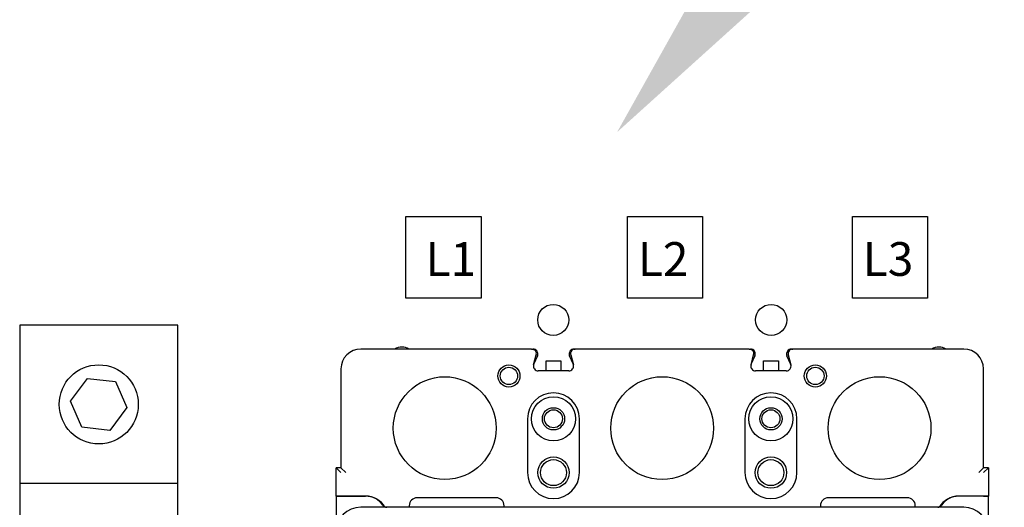
# Model space of a CAD drawing. Units: inches. Extents: x -46 to 240, y -17 to 106.
# Drawn here: x 68 to 75, y 76 to 79 of the extents above; entities that cross this region are included whole.
import ezdxf
from ezdxf import colors
from ezdxf.entities.mleader import LeaderData, LeaderLine
from ezdxf.math import Vec2, Vec3

# ---------------------------------------------------------------- set-up
doc = ezdxf.new("R2010")
doc.units = ezdxf.units.IN
doc.header["$MEASUREMENT"] = 0
doc.layers.add('NOTES', color=140, linetype='Continuous')
doc.layers.add('Stuff', color=7, linetype='Continuous')

msp = doc.modelspace()

# ---------------------------------------------------------------- linework, layer by layer
for p, q in [((68.293, 77.1291), (68.293, 76.1291)), ((69.293, 77.1291), (68.293, 77.1291)), ((69.293, 76.1291), (69.293, 77.1291)), ((71.5303, 76.9788), (70.4495, 76.9788)), ((71.5303, 76.9788), (71.5385, 76.9788)), ((71.7985, 76.9788), (71.8066, 76.9788)), ((72.9053, 76.9788), (71.8066, 76.9788)), ((72.9053, 76.9788), (72.9135, 76.9788)), ((73.1735, 76.9788), (73.1816, 76.9788)), ((74.2625, 76.9788), (73.1816, 76.9788)), ((71.5425, 76.8786), (71.5593, 76.941)), ((71.5668, 76.9352), (71.5441, 76.8844)), ((71.6215, 76.9038), (71.7155, 76.9038)), ((71.6215, 76.8408), (71.6215, 76.9038)), ((71.7155, 76.9038), (71.7155, 76.8408)), ((71.7928, 76.8844), (71.7701, 76.9352)), ((71.7776, 76.941), (71.7944, 76.8786)), ((72.9175, 76.8786), (72.9343, 76.941)), ((72.9418, 76.9352), (72.9191, 76.8844)), ((72.9965, 76.9038), (73.0905, 76.9038)), ((72.9965, 76.8408), (72.9965, 76.9038)), ((73.0905, 76.9038), (73.0905, 76.8408)), ((73.1678, 76.8844), (73.1451, 76.9352)), ((73.1526, 76.941), (73.1694, 76.8786)), ((70.3245, 76.8538), (70.3245, 76.2288)), ((71.7655, 76.8408), (71.5715, 76.8408)), ((73.1405, 76.8408), (72.9465, 76.8408)), ((74.3875, 76.2288), (74.3875, 76.8538)), ((68.6152, 76.6498), (68.722, 76.7934)), ((68.722, 76.7934), (68.8998, 76.7727)), ((68.8998, 76.7727), (68.9707, 76.6083)), ((68.6861, 76.4855), (68.6152, 76.6498)), ((68.9707, 76.6083), (68.8639, 76.4647)), ((71.5045, 76.5378), (71.5045, 76.1978)), ((71.8325, 76.1978), (71.8325, 76.5378)), ((72.8795, 76.5378), (72.8795, 76.1978)), ((73.2075, 76.1978), (73.2075, 76.5378)), ((68.8639, 76.4647), (68.6861, 76.4855)), ((70.2935, 76.0498), (70.2935, 76.2288)), ((70.2935, 76.2288), (70.3235, 76.1988)), ((70.3245, 76.2288), (70.2935, 76.2288)), ((70.3245, 76.2288), (70.3545, 76.1988)), ((74.3875, 76.2288), (74.3575, 76.1988)), ((74.4185, 76.2288), (74.3875, 76.2288)), ((74.3885, 76.1988), (74.4185, 76.2288)), ((74.4185, 76.2288), (74.4185, 76.0498)), ((69.293, 76.1291), (68.293, 76.1291)), ((68.293, 76.1291), (68.293, 75.1291)), ((69.293, 75.1291), (69.293, 76.1291)), ((70.2935, 76.0498), (70.2935, 76.0488)), ((70.2935, 76.0498), (70.3235, 76.0498)), ((70.2935, 76.0488), (70.2935, 75.8228)), ((70.3235, 76.0488), (70.2935, 76.0488)), ((70.3235, 76.0498), (70.4805, 76.0498)), ((70.4815, 76.0488), (70.3235, 76.0488)), ((71.3065, 76.0388), (70.8065, 76.0388)), ((73.9065, 76.0388), (73.4065, 76.0388)), ((74.3885, 76.0498), (74.2305, 76.0498)), ((74.3885, 76.0488), (74.2305, 76.0488)), ((74.3885, 76.0498), (74.4185, 76.0498)), ((74.4185, 76.0488), (74.3885, 76.0488)), ((74.4185, 76.0488), (74.4185, 76.0498)), ((74.4185, 75.8228), (74.4185, 76.0488)), ((74.2625, 75.9788), (70.4495, 75.9788)), ((70.7565, 75.9888), (70.7565, 75.9788)), ((71.3565, 75.9788), (71.3565, 75.9888)), ((73.3565, 75.9888), (73.3565, 75.9788)), ((73.9565, 75.9788), (73.9565, 75.9888))]:
    msp.add_line(p, q)
for centre, radius in [((71.667, 77.1624), 0.0984), ((73.0449, 77.1624), 0.0984), ((68.793, 76.6291), 0.25), ((71.3865, 76.8088), 0.07), ((71.3865, 76.8088), 0.055), ((73.3245, 76.8088), 0.07), ((73.3245, 76.8088), 0.055), ((70.9805, 76.4788), 0.325), ((72.3555, 76.4788), 0.325), ((73.7305, 76.4788), 0.325), ((71.6685, 76.5378), 0.1395), ((73.0435, 76.5378), 0.1395), ((71.6685, 76.5378), 0.07), ((71.6685, 76.5378), 0.057), ((73.0435, 76.5378), 0.07), ((73.0435, 76.5378), 0.057), ((71.6685, 76.1978), 0.099), ((71.6685, 76.1978), 0.082), ((73.0435, 76.1978), 0.099), ((73.0435, 76.1978), 0.082)]:
    msp.add_circle(centre, radius)
for centre, radius, start, end in [((70.4495, 76.8538), 0.125, 90, 180), ((70.71, 76.8978), 0.0925, 61.12504, 118.87496), ((71.5385, 76.9478), 0.031, 336, 90), ((71.5303, 76.9488), 0.03, 37.53941, 61.47382), ((71.7985, 76.9478), 0.031, 90, 204), ((71.8066, 76.9488), 0.03, 142.60345, 166.53776), ((71.8066, 76.9488), 0.03, 90, 118.21615), ((72.9135, 76.9478), 0.031, 336, 90), ((72.9053, 76.9488), 0.03, 37.53941, 61.47382), ((73.1735, 76.9478), 0.031, 90, 204), ((73.1816, 76.9488), 0.03, 142.60327, 166.53768), ((73.1816, 76.9488), 0.03, 90, 118.21638), ((74.106, 76.8978), 0.0925, 61.12504, 118.87496), ((74.2625, 76.8538), 0.125, 0, 90), ((71.5303, 76.9488), 0.03, 344.93613, 13.15251), ((72.9053, 76.9488), 0.03, 344.93613, 13.15251), ((71.5715, 76.8708), 0.03, 164.93613, 270), ((71.5725, 76.8718), 0.031, 156, 157.27505), ((71.7655, 76.8708), 0.03, 270, 15.06387), ((71.7645, 76.8718), 0.031, 22.72495, 24), ((72.9465, 76.8708), 0.03, 164.93613, 270), ((72.9475, 76.8718), 0.031, 156, 157.27505), ((73.1405, 76.8708), 0.03, 270, 15.06387), ((73.1395, 76.8718), 0.031, 22.72495, 24), ((71.6685, 76.5378), 0.164, 0, 180), ((73.0435, 76.5378), 0.164, 0, 180), ((71.6685, 76.1978), 0.164, 180, 0), ((73.0435, 76.1978), 0.164, 180, 0), ((70.4805, 75.9088), 0.141, 29.76567, 90), ((70.4815, 75.9188), 0.13, 34.22887, 90), ((70.4805, 75.9088), 0.1395, 32.0659, 65.93361), ((70.8065, 75.9888), 0.05, 90, 180), ((71.3065, 75.9888), 0.05, 0, 90), ((73.4065, 75.9888), 0.05, 90, 180), ((73.9065, 75.9888), 0.05, 0, 90), ((74.2305, 75.9088), 0.141, 90, 150.23433), ((74.2305, 75.9088), 0.1395, 107.54231, 148.3308), ((74.2305, 75.9188), 0.13, 90, 145.77113), ((70.4495, 75.8228), 0.156, 90, 180), ((70.6138, 76.0088), 0.03, 214.22887, 270), ((74.0982, 76.0088), 0.03, 270, 325.77113), ((74.2625, 75.8228), 0.156, 0, 90)]:
    msp.add_arc(centre, radius, start, end)
for points, knots in [([(71.5303, 76.9788), (71.534, 76.9788), (71.5377, 76.9781), (71.5412, 76.9768), (71.5424, 76.9763), (71.5435, 76.9758), (71.5447, 76.9752)], [0, 0, 0, 0, 0.2, 0.2, 0.2, 0.2697197, 0.2697197, 0.2697197, 0.2697197]), ([(71.5541, 76.9671), (71.5553, 76.9656), (71.5563, 76.9639), (71.5572, 76.9622), (71.5582, 76.9601), (71.559, 76.9579), (71.5595, 76.9556)], [0.4955261, 0.4955261, 0.4955261, 0.4955261, 0.6, 0.6, 0.6, 0.7260902, 0.7260902, 0.7260902, 0.7260902]), ([(71.7924, 76.9753), (71.7904, 76.9742), (71.7885, 76.9728), (71.7867, 76.9713), (71.7853, 76.97), (71.784, 76.9686), (71.7828, 76.967)], [0.2739076, 0.2739076, 0.2739076, 0.2739076, 0.4, 0.4, 0.4, 0.5044756, 0.5044756, 0.5044756, 0.5044756]), ([(72.9053, 76.9788), (72.909, 76.9788), (72.9127, 76.9781), (72.9162, 76.9768), (72.9174, 76.9763), (72.9185, 76.9758), (72.9197, 76.9752)], [0, 0, 0, 0, 0.2, 0.2, 0.2, 0.2697197, 0.2697197, 0.2697197, 0.2697197]), ([(72.9291, 76.9671), (72.9303, 76.9656), (72.9313, 76.9639), (72.9322, 76.9622), (72.9332, 76.9601), (72.934, 76.9579), (72.9345, 76.9556)], [0.4955261, 0.4955261, 0.4955261, 0.4955261, 0.6, 0.6, 0.6, 0.7260902, 0.7260902, 0.7260902, 0.7260902]), ([(73.1674, 76.9753), (73.1654, 76.9742), (73.1635, 76.9728), (73.1617, 76.9713), (73.1603, 76.97), (73.159, 76.9686), (73.1578, 76.967)], [0.2739098, 0.2739098, 0.2739098, 0.2739098, 0.4, 0.4, 0.4, 0.5044739, 0.5044739, 0.5044739, 0.5044739]), ([(71.7774, 76.9558), (71.7771, 76.9546), (71.7769, 76.9533), (71.7768, 76.952), (71.7764, 76.9483), (71.7767, 76.9446), (71.7776, 76.941)], [0.730281, 0.730281, 0.730281, 0.730281, 0.8, 0.8, 0.8, 1, 1, 1, 1]), ([(73.1524, 76.9558), (73.1521, 76.9546), (73.1519, 76.9533), (73.1518, 76.952), (73.1514, 76.9483), (73.1517, 76.9446), (73.1526, 76.941)], [0.7302803, 0.7302803, 0.7302803, 0.7302803, 0.8, 0.8, 0.8, 1, 1, 1, 1])]:
    msp.add_open_spline(points, degree=3, knots=knots)
at = {"layer": 'Stuff'}
for points in [[(70.7351, 77.3003), (70.7351, 77.8155), (71.2103, 77.8155), (71.2103, 77.3003)], [(72.1362, 77.3003), (72.1362, 77.8155), (72.6114, 77.8155), (72.6114, 77.3003)], [(73.5584, 77.3003), (73.5584, 77.8155), (74.0335, 77.8155), (74.0335, 77.3003)]]:
    msp.add_lwpolyline(points, close=True, dxfattribs=at)

# ---------------------------------------------------------------- texts
for s, p in [('L1', (70.8598, 77.441)), ('L2', (72.2026, 77.441)), ('L3', (73.6247, 77.441))]:
    msp.add_text(s, height=0.21303, dxfattribs=at).set_placement(p)

# ---------------------------------------------------------------- leaders
at = {"layer": 'NOTES', "color": 7}
ml = msp.add_multileader_mtext('Standard', dxfattribs=at)
ml.set_content('', color=7)
ml.set_leader_properties(color=256, linetype='ByLayer', lineweight=-1)
ml.build(insert=Vec2(0, 0))
ml.multileader.update_dxf_attribs({"has_dogleg": 0, "text_right_attachment_type": 6, "dogleg_length": 0.36, "arrow_head_size": 1.7})
ctx = ml.context
ctx.base_point, ctx.char_height, ctx.arrow_head_size, ctx.landing_gap_size, ctx.plane_origin = Vec3(85.3201, 89.626), 1.3, 1.7, 0.09, Vec3(72.0705, 59.4264)
ctx.right_attachment = 6
notes = []
notes.append((ctx, [(0, (1, 1, 0), (84.9601, 89.626), (1, 0), 0.36, [(0, [(72.0705, 78.3487), (81.0749, 89.626)], 0, [])])]))
ctx.mtext.insert, ctx.mtext.flow_direction = Vec3(85.4101, 90.276), 5
for ctx, leaders in notes:
    for number, flags, end, landing, length, lines in leaders:
        leader = LeaderData()
        leader.index, (leader.has_last_leader_line, leader.has_dogleg_vector, leader.attachment_direction) = number, flags
        leader.last_leader_point, leader.dogleg_vector, leader.dogleg_length = Vec3(end), Vec3(landing), length
        for number, points, colour, breaks in lines:
            line = LeaderLine()
            line.index, line.vertices, line.color, line.breaks = number, Vec3.list(points), colors.encode_raw_color(colour), breaks
            leader.lines.append(line)
        ctx.leaders.append(leader)

doc.saveas('drawing.dxf')
